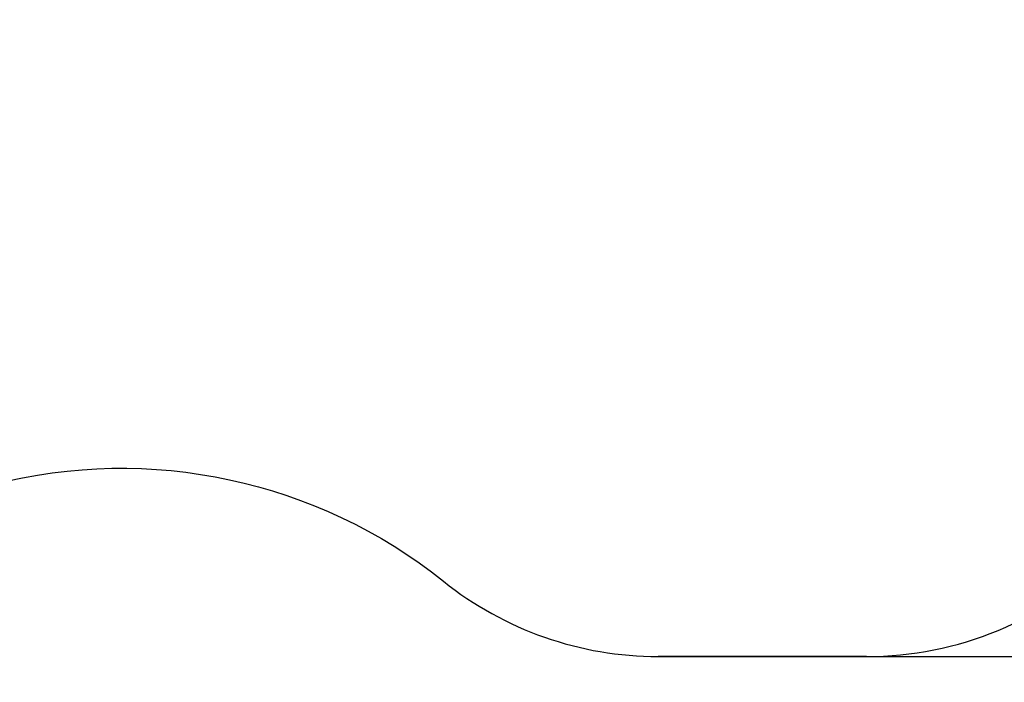
# Model space of a CAD drawing. Units: millimetres. Extents: x -5.5 to 11, y -0.1 to 14.8.
# Drawn here: x 3.5 to 6.4, y -0.1 to 1.9 of the extents above; entities that cross this region are included whole.
import ezdxf

# ---------------------------------------------------------------- set-up
doc = ezdxf.new("R2010")
doc.units = ezdxf.units.MM
doc.layers.add('DIASTASEIS', color=253, linetype='Continuous', lineweight=5)
doc.layers.add('ORIA ASFALEIAS', color=157, linetype='Continuous')
doc.styles.get("Standard").update_dxf_attribs({"font": 'ARIALN.TTF'})
doc.dimstyles.new('STANDARD_ACAD', dxfattribs={"dimtxt": 0.18, "dimasz": 0.15, "dimexe": 0.18, "dimexo": 0.0625, "dimgap": 0.09, "dimtad": 0, "dimtih": 1, "dimtoh": 1, "dimzin": 0, "dimdsep": 46, "dimtxsty": 'Standard', "dimblk": 'OBLIQUE', "dimcen": 0.09, "dimadec": 0, "dimazin": 0, "dimtfac": 1, "dimtofl": 0, "dimtmove": 0, "dimatfit": 3, "dimfxl": 1, "dimtolj": 1, "dimtzin": 0, "dimarcsym": 0})

# ---------------------------------------------------------------- blocks, each defined once
blk = doc.blocks.new('_Oblique')
at = {"color": 0, "linetype": 'ByBlock', "lineweight": -2}
blk.add_line((-0.5, -0.5), (0.5, 0.5), dxfattribs=at)
blk = doc.blocks.new('*D33')
at = {"layer": 'Defpoints', "color": 0}
for p in [(5.6785, 6.7679), (10.7178, 6.7679), (5.696, 0)]:
    blk.add_point(p, dxfattribs=at)
at = {"layer": 'DIASTASEIS', "color": 0, "lineweight": -2}
for p, q in [((5.741, 6.7679), (10.8978, 6.7679)), ((10.7178, 6.7679), (10.7178, 3.5659)), ((10.7178, 0), (10.7178, 3.202)), ((5.7585, 0), (10.8978, 0))]:
    blk.add_line(p, q, dxfattribs=at)
at = {"layer": 'DIASTASEIS', "color": 0, "linetype": 'ByBlock', "lineweight": -2, "xscale": 0.15, "yscale": 0.15, "zscale": 0.15}
for p, rotation in [((10.7178, 6.7679), 90), ((10.7178, 0), 270)]:
    blk.add_blockref('_Oblique', p, dxfattribs=dict(at, rotation=rotation))
at = {"layer": 'DIASTASEIS', "color": 0, "insert": (10.7178, 3.384), "char_height": 0.18, "attachment_point": 5}
blk.add_mtext('\\A1;\\A1;6.80', dxfattribs=at)
blk = doc.blocks.new('s097-')
at = {"layer": 'ORIA ASFALEIAS'}
blk.add_lwpolyline([(2699.1815, 6972.832), (2698.5755, 6972.832), (2699.1815, 6972.832, 0.062938), (2699.4303, 6972.8634, -0.235811), (2700.7407, 6972.5817, 0.170345), (2701.3655, 6972.3625), (2701.9715, 6972.3625, 0.414214), (2702.9715, 6973.3625), (2702.9715, 6974.3153, -0.115749), (2703.655, 6974.266, 0.505843), (2706.2508, 6976.1752), (2706.2508, 6976.9257, 0.454444), (2703.9808, 6978.9074, -0.067792), (2703.5759, 6978.9074, 0.031115), (2703.3279, 6978.9256, -0.089115), (2702.8069, 6979.0251, 0.088407), (2702.29, 6979.1246), (2701.8363, 6979.1309), (2699.4755, 6979.1247), (2698.2776, 6979.1246, 0.103597), (2697.6757, 6978.9985, -0.066436), (2697.2943, 6978.8887, 0.371594), (2696.015, 6977.405)], format="xyb", dxfattribs=at)

msp = doc.modelspace()

# ---------------------------------------------------------------- linework, layer by layer
at = {"color": 6}
msp.add_line((5.999, 0), (5.393, 0), dxfattribs=at)

# ---------------------------------------------------------------- block references
msp.add_blockref('s097-', (-2695.9725, -6972.3625))

# ---------------------------------------------------------------- dimensions: what is measured, and where the dimension line sits
at = {"layer": 'DIASTASEIS'}
dim = msp.add_linear_dim(base=(10.7178, 6.7679), p1=(5.696, 0), p2=(5.6785, 6.7679), angle=90, text='\\A1;<>0', dimstyle='STANDARD_ACAD', override={"dimdec": 1, "dimtxsty": 'Standard', "dimtmove": 2}, dxfattribs=at)
dim.commit()
dim.dimension.update_dxf_attribs({"geometry": '*D33', "text_midpoint": (10.7178, 3.384)})

doc.saveas('drawing.dxf')
